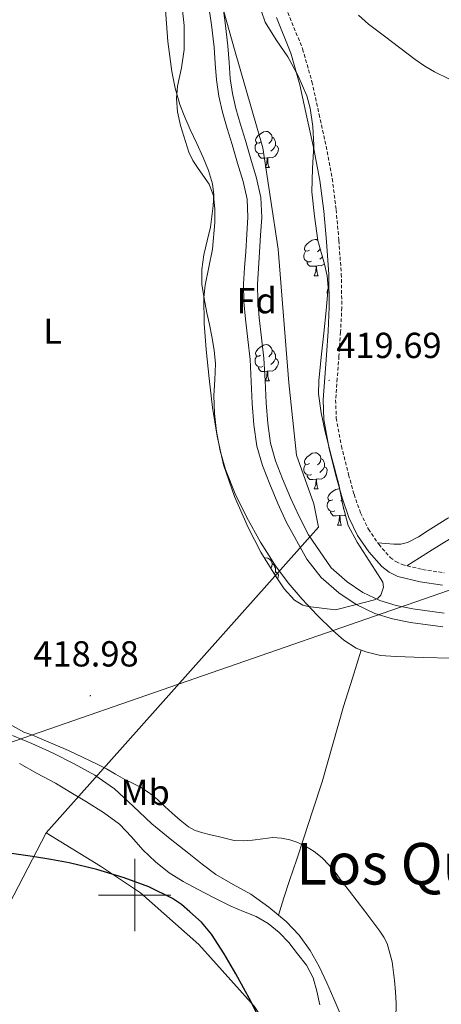
# Model space of a CAD drawing. Units: metres. Extents: x 606455 to 610956, y 4735801 to 4738841.
# Drawn here: x 609468 to 609585, y 4737470 to 4737742 of the extents above; entities that cross this region are included whole.
import ezdxf
from ezdxf.enums import TextEntityAlignment as Align

# ---------------------------------------------------------------- set-up
doc = ezdxf.new("R2010")
doc.units = ezdxf.units.M
doc.header["$MEASUREMENT"] = 0
doc.linetypes.add('TRAZOSX2', pattern=[1.5, 1, -0.5])
for name, color, linetype, lineweight in [('Carátula', 7, 'Continuous', 5), ('Level 1', 19, 'Continuous', 0), ('Level 11', 142, 'Continuous', 13), ('Level 21', 19, 'Continuous', 0), ('Level 32', 19, 'Continuous', 0), ('Level 35', 92, 'Continuous', 0), ('Level 36', 19, 'Continuous', 40), ('Level 37', 92, 'Continuous', 0), ('Level 4', 36, 'Continuous', 30), ('Level 41', 19, 'Continuous', 0), ('Level 45', 19, 'Continuous', 0), ('Level 5', 36, 'Continuous', 0), ('Level 51', 144, 'Continuous', 13), ('Level 63', 7, 'Continuous', 0), ('Level 7', 19, 'Continuous', 0)]:
    doc.layers.add(name, color=color, linetype=linetype, lineweight=lineweight)
doc.styles.add('Arial', font='ARIAL.TTF', dxfattribs={"height": 0.2})

# ---------------------------------------------------------------- blocks, each defined once
blk = doc.blocks.new('5PATER')
at = {"layer": 'Carátula', "linetype": 'Continuous', "lineweight": 5}
h = blk.add_hatch(color=250, dxfattribs=at)
edge = h.paths.add_edge_path()
edge.add_ellipse((0, 0), major_axis=(-1.33, -1.34), ratio=0.999422, start_angle=0, end_angle=360)

msp = doc.modelspace()

# ---------------------------------------------------------------- linework, layer by layer
at = {"layer": 'Level 1', "color": 19, "linetype": 'Continuous', "lineweight": 0, "ltscale": 0.5}
for points in [[(609520.88, 4737757.97, 419.61), (609527.61, 4737733.98, 419.57), (609535.43, 4737706.72, 419.61), (609539.7, 4737678.74, 419.68), (609542.64, 4737641.72, 419.64), (609544.72, 4737621.69, 419.63), (609549.58, 4737608.21, 419.67), (609550.86, 4737601.76, 419.7), (609475.5, 4737517.19, 424.67)], [(609475.5, 4737517.19, 424.67), (609367.28, 4737308.7, 436.36), (609260.9, 4737145.65, 446.31), (609249.81, 4737150.64, 446.53), (609185.69, 4737174.89, 448.88), (609004.74, 4737219.29, 449.65), (608983.66, 4737232.46, 449.65), (608636.65, 4737041.44, 432.03), (608548.58, 4736991.45, 433.76), (608465.65, 4736869.23, 438.76), (608422.33, 4736541.06, 447.69), (608345.99, 4736322.87, 456.44), (608315.76, 4736222.79, 459.88), (608315.52, 4736221.97, 459.91)], [(609428.4, 4736851.15, 424.36), (609490.68, 4736941.41, 425.47), (609498.46, 4736958.09, 425.11), (609520.6, 4737011.02, 423.5), (609657.43, 4737320.72, 420.3), (609588.6, 4737330.65, 424.54), (609583.31, 4737346.41, 425.17), (609574.01, 4737383.55, 425.42), (609564.58, 4737414.72, 425.28), (609548.29, 4737446.25, 425), (609533.06, 4737469.29, 425), (609517.7, 4737486.35, 425.13), (609501.64, 4737500.61, 425.07), (609490.56, 4737507.99, 424.95), (609475.5, 4737517.19, 424.67)]]:
    msp.add_polyline3d(points, dxfattribs=at)
at = {"layer": 'Level 11', "color": 142, "linetype": 'Continuous', "lineweight": 13}
for points in [[(609520.36, 4737746.97, 416.59), (609521.25, 4737740.8, 416.59), (609521.97, 4737734.61, 416.59), (609522.28, 4737730.08, 416.59), (609522.61, 4737725.54, 416.59), (609523.24, 4737721.04, 416.59), (609524.26, 4737716.61, 416.59), (609525.6, 4737712.12, 416.59), (609526.95, 4737707.62, 416.59), (609528.46, 4737702.52, 416.59), (609529.97, 4737697.41, 416.59), (609531.07, 4737692.52, 416.59), (609531.32, 4737687.53, 416.59), (609531.02, 4737682.8, 416.59), (609530.71, 4737678.07, 416.59), (609530.41, 4737673.57, 416.59), (609530.12, 4737669.06, 416.59), (609530.19, 4737664.17, 416.59), (609530.64, 4737659.29, 416.59), (609531.29, 4737653.75, 416.59), (609531.91, 4737648.21, 416.59), (609532.25, 4737642.1, 416.59), (609532.53, 4737635.97, 416.59), (609532.97, 4737630.09, 416.59), (609533.8, 4737624.23, 416.59), (609535.31, 4737618.89, 416.59), (609537.35, 4737613.7, 416.59), (609539.62, 4737608.35, 416.59), (609542.02, 4737603.06, 416.59), (609547.59, 4737592.9, 416.59)], [(609524.15, 4737747.58, 416.59), (609525.05, 4737741.3, 416.59), (609525.8, 4737734.97, 416.59), (609526.11, 4737730.35, 416.59), (609526.43, 4737725.95, 416.59), (609527.02, 4737721.74, 416.59), (609527.97, 4737717.6, 416.59), (609529.28, 4737713.22, 416.59), (609530.63, 4737708.72, 416.59), (609532.14, 4737703.61, 416.59), (609533.69, 4737698.38, 416.59), (609534.89, 4737693.03, 416.59), (609535.16, 4737687.5, 416.59), (609534.84, 4737682.55, 416.59), (609534.54, 4737677.82, 416.59), (609534.24, 4737673.31, 416.59), (609533.96, 4737668.97, 416.59), (609534.02, 4737664.38, 416.59), (609534.46, 4737659.69, 416.59), (609535.1, 4737654.18, 416.59), (609535.73, 4737648.53, 416.59), (609536.08, 4737642.29, 416.59), (609536.36, 4737636.21, 416.59), (609536.79, 4737630.5, 416.59), (609537.56, 4737625.02, 416.59), (609538.95, 4737620.11, 416.59), (609540.9, 4737615.15, 416.59), (609543.13, 4737609.89, 416.59), (609545.48, 4737604.72, 416.59), (609548.05, 4737599.64, 416.59), (609554.38, 4737590.54, 416.59), (609558.8, 4737586.63, 416.59), (609563.14, 4737583.7, 416.59), (609567.85, 4737581.53, 416.59)], [(609547.59, 4737592.9, 416.59), (609551.58, 4737587.89, 416.59), (609556.45, 4737583.59, 416.59), (609561.25, 4737580.35, 416.59), (609566.47, 4737577.94, 416.59), (609571.32, 4737576.41, 416.59), (609576.27, 4737575.38, 416.59), (609585.2, 4737574.2, 416.6)], [(609567.85, 4737581.53, 416.59), (609572.29, 4737580.12, 416.59), (609576.91, 4737579.17, 416.59), (609585.63, 4737578.02, 416.6)]]:
    msp.add_polyline3d(points, dxfattribs=at)
at = {"layer": 'Level 21', "color": 19, "linetype": 'Continuous', "lineweight": 0}
msp.add_polyline3d([(609539.18, 4737742.81, 419.3), (609543.19, 4737732.95, 419.23), (609545.68, 4737724.17, 419.25), (609547.64, 4737715.25, 419.29), (609549.55, 4737706.49, 419.32), (609551.22, 4737697.67, 419.34), (609552.3, 4737689.25, 419.46), (609553.03, 4737680.79, 419.58), (609553.7, 4737671.7, 419.6), (609553.84, 4737662.61, 419.6), (609553.5, 4737655.98, 419.59), (609553.06, 4737649.35, 419.58), (609552.57, 4737643.2, 419.58), (609552.13, 4737637.05, 419.58), (609552.32, 4737631.6, 419.59), (609553.81, 4737623.49, 419.62), (609555.84, 4737615.41, 419.65), (609557.37, 4737609.86, 419.65), (609559.25, 4737604.42, 419.66), (609561.64, 4737599.51, 419.69), (609564.77, 4737594.92, 419.73), (609568.34, 4737590.88, 419.71), (609570.43, 4737589.29, 419.7), (609572.8, 4737588.18, 419.69), (609578.95, 4737586.65, 419.72), (609585.17, 4737585.73, 419.74)], dxfattribs=at)
at = {"layer": 'Level 21', "color": 19, "linetype": 'TRAZOSX2', "lineweight": 0}
msp.add_polyline3d([(609542.35, 4737744.19, 419.3), (609546.46, 4737734.08, 419.23), (609549.04, 4737725.01, 419.25), (609551.01, 4737715.99, 419.29), (609552.94, 4737707.18, 419.32), (609554.64, 4737698.21, 419.34), (609555.74, 4737689.62, 419.46), (609556.48, 4737681.07, 419.58), (609557.15, 4737671.86, 419.6), (609557.3, 4737662.55, 419.6), (609556.95, 4737655.78, 419.59), (609556.51, 4737649.1, 419.58), (609556.02, 4737642.94, 419.58), (609555.59, 4737636.98, 419.58), (609555.77, 4737631.97, 419.59), (609557.19, 4737624.23, 419.62), (609559.19, 4737616.29, 419.65), (609560.67, 4737610.89, 419.65), (609562.45, 4737605.75, 419.66), (609564.64, 4737601.25, 419.69), (609567.5, 4737597.04, 419.73), (609570.71, 4737593.42, 419.71), (609572.22, 4737592.27, 419.7), (609573.96, 4737591.46, 419.69), (609579.62, 4737590.05, 419.72), (609585.61, 4737589.16, 419.74)], dxfattribs=at)
at = {"layer": 'Level 32', "color": 6, "linetype": 'Continuous', "lineweight": 0, "ltscale": 0.5}
msp.add_polyline3d([(610754.7, 4737911.63, 461.26), (610674.71, 4737911.07, 462.02), (610594.72, 4737910.51, 461.55), (610504.59, 4737910.51, 458.18), (610336.43, 4737848.51, 451.37), (610179.83, 4737792.15, 439.99), (609948.13, 4737708.91, 427.74), (609793.44, 4737659.03, 420.25), (609631.76, 4737599.85, 419.86), (609462.6, 4737541.24, 422.18), (609272.19, 4737471.35, 431.83), (608998.41, 4737371.36, 449.26), (608855.89, 4737320.64, 451.43), (608701.31, 4737264.28, 442.87), (608549.21, 4737208.49, 435.6), (608322.59, 4737129.97, 432.23), (608169.36, 4737073.61, 442.51), (607971.91, 4737005.42, 437.9), (607771.14, 4736934.57, 441.58), (607648.39, 4736888.36, 447.37)], dxfattribs=at)
at = {"layer": 'Level 35', "color": 92, "linetype": 'Continuous', "lineweight": 0, "ltscale": 0.5}
for points in [[(609553.27, 4737671.35, 422.19), (609553.49, 4737668.07, 422.24), (609552.95, 4737661.77, 422.23), (609552.31, 4737655.48, 422.22), (609551.61, 4737648.86, 422.21), (609550.95, 4737642.25, 422.21), (609550.89, 4737638.71, 422.2), (609551.55, 4737633.41, 422.2), (609552.71, 4737628.13, 422.19), (609554.57, 4737620.84, 422.12), (609556.45, 4737613.61, 422), (609557.59, 4737607.9, 421.91), (609559.07, 4737602.26, 421.82), (609561.52, 4737597.65, 421.82), (609566.51, 4737589.91, 421.78), (609568.61, 4737586.53, 421.74), (609568.87, 4737585.2, 421.75), (609568.05, 4737583.01, 421.77), (609567.26, 4737582.15, 421.76), (609566.34, 4737581.67, 421.73), (609560.95, 4737580.28, 421.42), (609555.55, 4737578.89, 421.12), (609551.77, 4737579.36, 421.13), (609547.99, 4737579.83, 421.13), (609546.52, 4737580.2, 421.14), (609544.24, 4737581.56, 421.14), (609541.39, 4737584.74, 421.15), (609538.96, 4737588.34, 421.15), (609534.9, 4737594.9, 421.17), (609531.39, 4737601.7, 421.2), (609527.58, 4737610.23, 421.42), (609524.55, 4737619.03, 421.66), (609522.8, 4737626.94, 421.71), (609521.56, 4737634.92, 421.74), (609520.59, 4737642.92, 421.76), (609519.78, 4737650.93, 421.77), (609519.26, 4737658.14, 421.8), (609519.14, 4737665.35, 421.82), (609519.47, 4737668.71, 421.85), (609520.55, 4737673.72, 421.9), (609521.54, 4737678.73, 421.93), (609522.21, 4737686.11, 421.94), (609522.18, 4737689.82, 421.93), (609521.76, 4737693.48, 421.93), (609520.58, 4737696.66, 421.94), (609517.6, 4737700.99, 421.96), (609516.12, 4737703.19, 421.97), (609514.98, 4737705.57, 421.98), (609512.64, 4737712.95, 421.97), (609511.87, 4737716.67, 421.96), (609511.54, 4737720.41, 421.97), (609511.84, 4737723.77, 422), (609512.97, 4737728.83, 422.09), (609513.72, 4737733.89, 422.16), (609513.65, 4737740.58, 422.21), (609512.95, 4737747.27, 422.24)], [(609535.09, 4737744.45, 422.16), (609536.08, 4737741.48, 422.14), (609539.11, 4737736.65, 422.16), (609542.36, 4737731.94, 422.19), (609545.23, 4737726.67, 422.23), (609547.59, 4737721.09, 422.27), (609548.5, 4737717.72, 422.23), (609549.26, 4737712.63, 422.07)], [(609549.26, 4737712.63, 422.07), (609549.54, 4737707.49, 421.93), (609549.19, 4737701.03, 421.87), (609549, 4737694.58, 421.84), (609549.7, 4737687.82, 421.83), (609550.69, 4737681.08, 421.87), (609552.46, 4737674.59, 422.07), (609553.27, 4737671.35, 422.19)]]:
    msp.add_polyline3d(points, dxfattribs=at)
at = {"layer": 'Level 36', "color": 92, "linetype": 'Continuous', "lineweight": 0}
for points in [[(609508.42, 4737746.12, 419.82), (609508.8, 4737741.12, 419.91), (609509.17, 4737736.12, 419.97), (609509.67, 4737731.97, 419.97), (609510.28, 4737727.83, 419.97), (609511.15, 4737723.23, 419.97), (609512.47, 4737718.74, 419.97), (609513.87, 4737715.26, 419.97), (609515.38, 4737711.83, 419.97)], [(609575.32, 4737591.12, 419.7), (609582.32, 4737595.51, 419.67), (609589.33, 4737599.89, 419.63), (609596.48, 4737604.12, 419.67), (609607.5, 4737609.97, 419.9), (609618.61, 4737615.65, 420.05), (609635.21, 4737624.18, 420.02), (609651.78, 4737632.77, 420), (609670.49, 4737642.73, 420.03), (609689.19, 4737652.71, 420.09), (609703.82, 4737660.32, 420.18), (609718.37, 4737668.09, 420.27), (609734.72, 4737677.36, 420.32), (609751.04, 4737686.69, 420.37), (609764.99, 4737694.61, 420.36), (609778.93, 4737702.52, 420.4), (609789.24, 4737708.31, 420.56), (609799.56, 4737714.08, 420.77), (609806.59, 4737718.24, 420.88), (609813.6, 4737722.45, 420.99), (609815.7, 4737723.64, 421.02), (609817.94, 4737724.42, 421.05), (609820.28, 4737724.79, 421.11), (609822.61, 4737725.16, 421.16)], [(609515.38, 4737711.83, 419.97), (609517.18, 4737707.94, 419.97), (609518.98, 4737704.04, 419.97), (609520.45, 4737700.49, 419.97), (609521.56, 4737696.81, 419.97), (609521.86, 4737693.75, 419.99), (609521.68, 4737690.68, 420), (609521.37, 4737687.74, 419.97), (609520.93, 4737684.81, 419.93), (609520.05, 4737680.97, 419.89), (609519.16, 4737677.13, 419.84), (609518.56, 4737673.05, 419.79), (609518.61, 4737668.97, 419.74), (609519.24, 4737665.03, 419.73), (609519.99, 4737661.09, 419.74), (609520.67, 4737657.83, 419.75), (609521.35, 4737654.55, 419.76), (609521.99, 4737650.76, 419.76), (609522.39, 4737646.95, 419.76), (609522.2, 4737642.59, 419.77), (609521.89, 4737638.23, 419.77), (609522.11, 4737633.24, 419.78), (609522.64, 4737628.25, 419.77), (609523.62, 4737622.94, 419.72), (609525.12, 4737617.75, 419.66), (609527.83, 4737610.99, 419.68), (609531.03, 4737604.45, 419.71), (609534.77, 4737597.62, 419.77), (609538.95, 4737591.05, 419.82), (609542.49, 4737586.35, 419.84), (609546.31, 4737581.86, 419.82), (609550.47, 4737577.43, 419.77), (609554.82, 4737573.17, 419.73), (609557.82, 4737570.5, 419.73), (609561.26, 4737568.31, 419.73), (609563.94, 4737567.25, 419.71), (609568.04, 4737566.31, 419.68), (609572.21, 4737565.96, 419.65), (609579.9, 4737565.73, 419.59), (609587.58, 4737565.57, 419.53)], [(609534.84, 4737708.32, 0.01), (609534.31, 4737708.05, 0.01), (609533.78, 4737708.11, 0.01), (609533.51, 4737708.48, 0.01), (609533.46, 4737708.9, 0.01), (609533.62, 4737709.42, 0.01), (609534.1, 4737710.02, 0.01), (609534.73, 4737710.55, 0.01), (609535.63, 4737711.13, 0.01), (609536.38, 4737711.29, 0.01), (609536.8, 4737711.24, 0.01), (609537.33, 4737710.92, 0.01), (609537.86, 4737710.34, 0.01), (609538.02, 4737709.7, 0.01), (609537.91, 4737708.85, 0.01), (609537.49, 4737708.32, 0.01), (609537.07, 4737707.89, 0.01)], [(609535.42, 4737705.24, 0.01), (609535, 4737705.08, 0.01), (609534.41, 4737705.14, 0.01), (609533.94, 4737705.35, 0.01), (609533.51, 4737705.77, 0.01), (609533.3, 4737706.36, 0.01), (609533.3, 4737706.78, 0.01), (609533.35, 4737707.36, 0.01), (609533.78, 4737708.05, 0.01)], [(609538.97, 4737707.42, 0.01), (609539.43, 4737707.17, 0.01), (609539.77, 4737706.55, 0.01), (609539.66, 4737705.83, 0.01), (609539.45, 4737705.19, 0.01), (609538.87, 4737704.45, 0.01), (609538.07, 4737703.97, 0.01), (609537.22, 4737704.07, 0.01), (609536.79, 4737703.94, 0.01)], [(609538.02, 4737709.7, 0.01), (609538.5, 4737709.38, 0.01), (609538.81, 4737708.74, 0.01), (609538.97, 4737708.42, 0.01), (609538.97, 4737707.84, 0.01), (609538.97, 4737707.42, 0.01), (609538.6, 4737706.73, 0.01), (609538.18, 4737706.25, 0.01), (609537.7, 4737705.83, 0.01)], [(609536.68, 4737703.94, 0.01), (609535.79, 4737703.86, 0.01), (609534.95, 4737703.86, 0.01), (609534.52, 4737704.29, 0.01), (609534.2, 4737704.76, 0.01), (609534.2, 4737705.08, 0.01)], [(609536.14, 4737701.26, 0.01), (609536.57, 4737702.42, 0.01), (609536.68, 4737703.94, 0.01), (609536.79, 4737703.94, 0.01), (609536.83, 4737703.36, 0.01), (609536.86, 4737702.67, 0.01), (609536.93, 4737702.06, 0.01), (609537.05, 4737701.66, 0.01), (609537.26, 4737701.26, 0.01)], [(609536.14, 4737701.26, 0.01), (609537.26, 4737701.26, 0.01)], [(609760.77, 4737697.41, 420.18), (609745.52, 4737688.72, 420.01), (609735.54, 4737682.93, 419.97), (609725.51, 4737677.22, 419.9), (609714.04, 4737671.07, 419.75), (609702.53, 4737665.01, 419.58), (609691.3, 4737659.09, 419.43), (609680.07, 4737653.16, 419.29), (609666.62, 4737645.96, 419.41), (609653.17, 4737638.76, 419.63), (609642.28, 4737633.08, 419.69), (609631.38, 4737627.43, 419.74), (609620.78, 4737621.81, 419.77), (609610.19, 4737616.18, 419.76), (609598.44, 4737610.19, 419.59), (609586.64, 4737604.29, 419.44), (609581.22, 4737600.87, 419.44), (609578.49, 4737599.1, 419.45), (609575.49, 4737597.56, 419.45), (609573.59, 4737597.09, 419.43), (609571.68, 4737597.09, 419.45), (609569.46, 4737597.27, 419.59), (609567.23, 4737597.45, 419.72)], [(609548.34, 4737678.41, 0.01), (609547.81, 4737678.14, 0.01), (609547.28, 4737678.2, 0.01), (609547.01, 4737678.57, 0.01), (609546.96, 4737678.99, 0.01), (609547.12, 4737679.51, 0.01), (609547.6, 4737680.11, 0.01), (609548.23, 4737680.64, 0.01), (609549.13, 4737681.22, 0.01), (609549.88, 4737681.38, 0.01), (609550.3, 4737681.33, 0.01), (609550.69, 4737681.1, 0.01)], [(609548.92, 4737675.33, 0.01), (609548.5, 4737675.17, 0.01), (609547.91, 4737675.23, 0.01), (609547.44, 4737675.44, 0.01), (609547.01, 4737675.86, 0.01), (609546.8, 4737676.45, 0.01), (609546.8, 4737676.87, 0.01), (609546.85, 4737677.45, 0.01), (609547.28, 4737678.14, 0.01)], [(609551.31, 4737678.81, 0.01), (609550.99, 4737678.41, 0.01), (609550.57, 4737677.98, 0.01)], [(609550.18, 4737674.03, 0.01), (609549.29, 4737673.95, 0.01), (609548.45, 4737673.95, 0.01), (609548.02, 4737674.38, 0.01), (609547.7, 4737674.85, 0.01), (609547.7, 4737675.17, 0.01)], [(609552.44, 4737674.63, 0.01), (609552.37, 4737674.54, 0.01), (609551.57, 4737674.06, 0.01), (609550.72, 4737674.16, 0.01), (609550.29, 4737674.03, 0.01)], [(609551.91, 4737676.6, 0.01), (609551.68, 4737676.34, 0.01), (609551.2, 4737675.92, 0.01)], [(609549.64, 4737671.35, 0.01), (609550.07, 4737672.51, 0.01), (609550.18, 4737674.03, 0.01), (609550.29, 4737674.03, 0.01), (609550.33, 4737673.45, 0.01), (609550.36, 4737672.76, 0.01), (609550.43, 4737672.15, 0.01), (609550.55, 4737671.75, 0.01), (609550.76, 4737671.35, 0.01)], [(609549.64, 4737671.35, 0.01), (609550.76, 4737671.35, 0.01)], [(609553.34, 4737666.25, 0.01), (609553.27, 4737666.41, 0.01), (609553.27, 4737666.83, 0.01), (609553.33, 4737667.42, 0.01), (609553.45, 4737667.62, 0.01)], [(609534.84, 4737649.33, 0.01), (609534.3, 4737649.06, 0.01), (609533.78, 4737649.11, 0.01), (609533.51, 4737649.49, 0.01), (609533.46, 4737649.91, 0.01), (609533.62, 4737650.43, 0.01), (609534.1, 4737651.03, 0.01), (609534.73, 4737651.55, 0.01), (609535.63, 4737652.14, 0.01), (609536.38, 4737652.3, 0.01), (609536.8, 4737652.25, 0.01), (609537.33, 4737651.93, 0.01), (609537.86, 4737651.35, 0.01), (609538.02, 4737650.71, 0.01), (609537.91, 4737649.85, 0.01), (609537.48, 4737649.33, 0.01), (609537.06, 4737648.9, 0.01)], [(609538.02, 4737650.71, 0.01), (609538.5, 4737650.39, 0.01), (609538.81, 4737649.75, 0.01), (609538.97, 4737649.43, 0.01), (609538.97, 4737648.85, 0.01), (609538.97, 4737648.43, 0.01), (609538.6, 4737647.73, 0.01), (609538.18, 4737647.25, 0.01), (609537.7, 4737646.83, 0.01)], [(609535.42, 4737646.25, 0.01), (609535, 4737646.09, 0.01), (609534.41, 4737646.15, 0.01), (609533.94, 4737646.35, 0.01), (609533.51, 4737646.78, 0.01), (609533.3, 4737647.37, 0.01), (609533.3, 4737647.79, 0.01), (609533.35, 4737648.37, 0.01), (609533.78, 4737649.06, 0.01)], [(609538.97, 4737648.43, 0.01), (609539.42, 4737648.17, 0.01), (609539.77, 4737647.56, 0.01), (609539.66, 4737646.83, 0.01), (609539.45, 4737646.19, 0.01), (609538.86, 4737645.45, 0.01), (609538.07, 4737644.97, 0.01), (609537.22, 4737645.08, 0.01), (609536.79, 4737644.95, 0.01)], [(609536.68, 4737644.95, 0.01), (609535.79, 4737644.87, 0.01), (609534.94, 4737644.87, 0.01), (609534.52, 4737645.29, 0.01), (609534.2, 4737645.77, 0.01), (609534.2, 4737646.09, 0.01)], [(609536.14, 4737642.27, 0.01), (609536.57, 4737643.43, 0.01), (609536.68, 4737644.95, 0.01), (609536.79, 4737644.95, 0.01), (609536.82, 4737644.37, 0.01), (609536.86, 4737643.68, 0.01), (609536.93, 4737643.07, 0.01), (609537.04, 4737642.67, 0.01), (609537.26, 4737642.27, 0.01)], [(609536.14, 4737642.27, 0.01), (609537.26, 4737642.27, 0.01)], [(609548.34, 4737619.42, 0.01), (609547.81, 4737619.15, 0.01), (609547.28, 4737619.21, 0.01), (609547.01, 4737619.58, 0.01), (609546.96, 4737620, 0.01), (609547.12, 4737620.52, 0.01), (609547.6, 4737621.12, 0.01), (609548.23, 4737621.65, 0.01), (609549.13, 4737622.23, 0.01), (609549.88, 4737622.39, 0.01), (609550.3, 4737622.34, 0.01), (609550.83, 4737622.02, 0.01), (609551.36, 4737621.44, 0.01), (609551.52, 4737620.8, 0.01), (609551.41, 4737619.95, 0.01), (609550.99, 4737619.42, 0.01), (609550.57, 4737618.99, 0.01)], [(609551.52, 4737620.8, 0.01), (609552, 4737620.48, 0.01), (609552.31, 4737619.84, 0.01), (609552.47, 4737619.52, 0.01), (609552.47, 4737618.94, 0.01), (609552.47, 4737618.52, 0.01), (609552.1, 4737617.83, 0.01), (609551.68, 4737617.35, 0.01), (609551.2, 4737616.93, 0.01)], [(609548.92, 4737616.34, 0.01), (609548.5, 4737616.18, 0.01), (609547.91, 4737616.24, 0.01), (609547.44, 4737616.45, 0.01), (609547.01, 4737616.87, 0.01), (609546.8, 4737617.46, 0.01), (609546.8, 4737617.88, 0.01), (609546.85, 4737618.46, 0.01), (609547.28, 4737619.15, 0.01)], [(609552.47, 4737618.52, 0.01), (609552.93, 4737618.27, 0.01), (609553.27, 4737617.65, 0.01), (609553.16, 4737616.93, 0.01), (609552.95, 4737616.29, 0.01), (609552.37, 4737615.55, 0.01), (609551.57, 4737615.07, 0.01), (609550.72, 4737615.17, 0.01), (609550.29, 4737615.04, 0.01)], [(609550.18, 4737615.04, 0.01), (609549.29, 4737614.96, 0.01), (609548.45, 4737614.96, 0.01), (609548.02, 4737615.39, 0.01), (609547.7, 4737615.86, 0.01), (609547.7, 4737616.18, 0.01)], [(609549.64, 4737612.36, 0.01), (609550.07, 4737613.52, 0.01), (609550.18, 4737615.04, 0.01), (609550.29, 4737615.04, 0.01), (609550.33, 4737614.46, 0.01), (609550.36, 4737613.77, 0.01), (609550.43, 4737613.16, 0.01), (609550.55, 4737612.76, 0.01), (609550.76, 4737612.36, 0.01)], [(609549.64, 4737612.36, 0.01), (609550.76, 4737612.36, 0.01)], [(609554.81, 4737609.38, 0.01), (609554.28, 4737609.12, 0.01), (609553.75, 4737609.17, 0.01), (609553.49, 4737609.54, 0.01), (609553.43, 4737609.97, 0.01), (609553.59, 4737610.49, 0.01), (609554.07, 4737611.08, 0.01), (609554.71, 4737611.61, 0.01), (609555.61, 4737612.2, 0.01), (609556.35, 4737612.36, 0.01), (609556.71, 4737612.31, 0.01)], [(609557.32, 4737609.24, 0.01), (609557.04, 4737608.96, 0.01)], [(609555.4, 4737606.3, 0.01), (609554.97, 4737606.14, 0.01), (609554.39, 4737606.2, 0.01), (609553.91, 4737606.41, 0.01), (609553.49, 4737606.84, 0.01), (609553.27, 4737607.42, 0.01), (609553.27, 4737607.84, 0.01), (609553.33, 4737608.43, 0.01), (609553.75, 4737609.12, 0.01)], [(609557.82, 4737607.02, 0.01), (609557.68, 4737606.89, 0.01)], [(609556.66, 4737605.01, 0.01), (609555.77, 4737604.92, 0.01), (609554.92, 4737604.92, 0.01), (609554.5, 4737605.35, 0.01), (609554.18, 4737605.83, 0.01), (609554.18, 4737606.14, 0.01)], [(609556.11, 4737602.32, 0.01), (609556.55, 4737603.48, 0.01), (609556.66, 4737605.01, 0.01), (609556.77, 4737605.01, 0.01), (609556.8, 4737604.42, 0.01), (609556.84, 4737603.74, 0.01), (609556.91, 4737603.12, 0.01), (609557.02, 4737602.72, 0.01), (609557.24, 4737602.32, 0.01)], [(609558.3, 4737605.19, 0.01), (609558.05, 4737605.03, 0.01), (609557.2, 4737605.14, 0.01), (609556.77, 4737605.01, 0.01)], [(609556.11, 4737602.32, 0.01), (609557.24, 4737602.32, 0.01)], [(609535.94, 4737593.21, 0.01), (609536.37, 4737593.31, 0.01), (609536.8, 4737593.25, 0.01), (609537.33, 4737592.94, 0.01), (609537.86, 4737592.35, 0.01), (609538.02, 4737591.71, 0.01), (609537.91, 4737590.86, 0.01), (609537.62, 4737590.51, 0.01)], [(609538.02, 4737591.71, 0.01), (609538.49, 4737591.4, 0.01), (609538.81, 4737590.76, 0.01), (609538.97, 4737590.44, 0.01), (609538.97, 4737589.86, 0.01), (609538.97, 4737589.43, 0.01), (609538.65, 4737588.84, 0.01)], [(609538.97, 4737589.43, 0.01), (609539.42, 4737589.18, 0.01), (609539.77, 4737588.57, 0.01), (609539.66, 4737587.84, 0.01), (609539.54, 4737587.48, 0.01)], [(609539.74, 4737494.45, 422.93), (609541.3, 4737499.23, 422.43), (609542.85, 4737504.01, 421.93), (609544.81, 4737509.92, 420.82), (609546.78, 4737515.81, 419.76), (609549.32, 4737523.53, 419.32), (609551.84, 4737531.3, 419.26), (609554.84, 4737541.75, 419.39), (609557.79, 4737552.18, 419.52), (609560.22, 4737559.97, 419.62), (609562.66, 4737567.75, 419.72)], [(609551, 4737480.25, 423.22), (609548.53, 4737484.66, 423.26), (609545.48, 4737488.88, 423.17), (609541.86, 4737492.65, 423.02), (609537.13, 4737496.67, 422.82), (609532.1, 4737500.25, 422.54), (609527.24, 4737502.89, 422.11), (609522.48, 4737505.67, 421.63), (609518.69, 4737508.53, 421.31), (609514.94, 4737511.46, 421.07), (609509.82, 4737515.57, 420.99), (609504.74, 4737519.72, 420.93), (609499.58, 4737524.57, 420.67), (609494.37, 4737529.4, 420.43), (609488.97, 4737533.14, 420.32), (609483.23, 4737536.33, 420.22), (609477.42, 4737539.22, 420.02), (609471.54, 4737541.94, 419.87), (609466.2, 4737544.13, 419.92)], [(609539.97, 4737489.67, 424.57), (609536.96, 4737492.11, 424.54), (609533.63, 4737494.05, 424.49), (609530.09, 4737495.5, 424.47), (609526.58, 4737496.97, 424.46), (609521.95, 4737499.27, 424.46), (609517.36, 4737501.65, 424.46), (609513.4, 4737503.79, 424.47), (609509.54, 4737506.13, 424.48), (609505.76, 4737509.16, 424.47), (609502.27, 4737512.53, 424.46), (609499.13, 4737516.15, 424.46), (609495.82, 4737519.59, 424.46), (609491.32, 4737522.82, 424.42), (609486.64, 4737525.77, 424.29), (609482.37, 4737528.37, 424.08), (609478.06, 4737530.92, 423.82), (609473.05, 4737533.62, 423.48), (609468.08, 4737536.39, 423.15)], [(609551.18, 4737469.64, 424.67), (609550.38, 4737473.38, 424.61), (609549.33, 4737477.08, 424.57), (609547.48, 4737480.58, 424.57), (609545.07, 4737483.78, 424.57), (609542.65, 4737486.84, 424.57), (609539.97, 4737489.67, 424.57)], [(609556.99, 4737466.81, 422.49), (609555.12, 4737471.27, 422.84), (609553.18, 4737475.72, 423.07), (609551, 4737480.25, 423.22)]]:
    msp.add_polyline3d(points, dxfattribs=at)
at = {"layer": 'Level 4', "color": 36, "linetype": 'Continuous', "lineweight": 30}
msp.add_polyline3d([(609536.69, 4737461.3, 425.01), (609532.18, 4737470.48, 425.01), (609530.09, 4737474.34, 425.01), (609527.97, 4737478.19, 425.01), (609524.77, 4737483.77, 425.01), (609521.28, 4737489.2, 425.01), (609518.46, 4737492.47, 425.01), (609515.24, 4737495.4, 425.01), (609512.96, 4737497.36, 425.01), (609510.48, 4737499.07, 425.01), (609503.94, 4737502.3, 425.01), (609497.11, 4737504.75, 425.01), (609489.52, 4737507.03, 425.01), (609481.84, 4737508.89, 425.01), (609476.77, 4737509.85, 425.01), (609471.68, 4737510.7, 425.01), (609459.31, 4737512.4, 425.01)], dxfattribs=at)
at = {"layer": 'Level 5', "color": 36, "linetype": 'Continuous', "lineweight": 0}
for points in [[(609561.87, 4737743.45, 420.01), (609564.65, 4737740.96, 420.01), (609566.87, 4737739.28, 420.01), (609569.1, 4737737.61, 420.01), (609573.36, 4737734.37, 420.01), (609577.62, 4737731.13, 420.01), (609580.22, 4737729.32, 420.01), (609582.97, 4737727.76, 420.01), (609587.09, 4737725.73, 420.01)], [(609506.31, 4737526.4, 420.01), (609504.04, 4737528.24, 420.01), (609501.6, 4737529.85, 420.01), (609499.42, 4737530.93, 420.01), (609497.24, 4737532, 420.01), (609495.97, 4737532.74, 420.01), (609494.71, 4737533.49, 420.01), (609492.2, 4737534.89, 420.01), (609489.65, 4737536.24, 420.01), (609481.69, 4737539.97, 420.01), (609473.62, 4737543.45, 420.01), (609471.5, 4737544.29, 420.01), (609469.36, 4737545.1, 420.01), (609465.57, 4737547.22, 420.01)], [(609572.25, 4737465.8, 420.01), (609572.29, 4737470.09, 420.01), (609572.13, 4737473.21, 420.01), (609571.86, 4737476.33, 420.01), (609571.23, 4737481.54, 420.01), (609569.84, 4737486.64, 420.01), (609568.94, 4737488.39, 420.01), (609567.83, 4737489.98, 420.01), (609563.63, 4737495.51, 420.01), (609559.43, 4737501.04, 420.01), (609557.42, 4737503.68, 420.01), (609555.41, 4737506.33, 420.01), (609553.7, 4737508.37, 420.01), (609551.84, 4737510.28, 420.01), (609549.69, 4737512.08, 420.01), (609547.28, 4737513.56, 420.01), (609545.17, 4737514.54, 420.01), (609542.95, 4737515.24, 420.01), (609540.57, 4737515.77, 420.01), (609538.2, 4737515.93, 420.01), (609535.4, 4737515.58, 420.01), (609532.6, 4737515.18, 420.01), (609530.03, 4737514.98, 420.01), (609527.48, 4737515.13, 420.01), (609525.29, 4737515.64, 420.01), (609523.11, 4737516.17, 420.01), (609520.97, 4737516.7, 420.01), (609518.84, 4737517.24, 420.01), (609516.76, 4737517.85, 420.01), (609514.87, 4737518.84, 420.01), (609512.58, 4737520.73, 420.01), (609510.39, 4737522.7, 420.01), (609508.35, 4737524.55, 420.01), (609506.31, 4737526.4, 420.01)]]:
    msp.add_polyline3d(points, dxfattribs=at)
at = {"layer": 'Level 51', "color": 144, "linetype": 'Continuous', "lineweight": 13}
for points in [[(609585.2, 4737574.2, 416.6), (609576.27, 4737575.38, 416.59), (609571.32, 4737576.41, 416.59), (609566.47, 4737577.94, 416.59), (609561.25, 4737580.35, 416.59), (609556.45, 4737583.59, 416.59), (609551.58, 4737587.89, 416.59), (609547.59, 4737592.9, 416.59), (609542.02, 4737603.06, 416.59), (609539.62, 4737608.35, 416.59), (609537.35, 4737613.7, 416.59), (609535.31, 4737618.89, 416.59), (609533.8, 4737624.23, 416.59), (609532.97, 4737630.09, 416.59), (609532.53, 4737635.97, 416.59), (609532.25, 4737642.1, 416.59), (609531.91, 4737648.21, 416.59), (609531.29, 4737653.75, 416.59), (609530.64, 4737659.29, 416.59), (609530.19, 4737664.17, 416.59), (609530.12, 4737669.06, 416.59), (609530.41, 4737673.57, 416.59), (609530.71, 4737678.07, 416.59), (609531.02, 4737682.8, 416.59), (609531.32, 4737687.53, 416.59), (609531.07, 4737692.52, 416.59), (609529.97, 4737697.41, 416.59), (609528.46, 4737702.52, 416.59), (609526.95, 4737707.62, 416.59), (609525.6, 4737712.12, 416.59), (609524.26, 4737716.61, 416.59), (609523.24, 4737721.04, 416.59), (609522.61, 4737725.54, 416.59), (609522.28, 4737730.08, 416.59), (609521.97, 4737734.61, 416.59), (609521.25, 4737740.8, 416.59), (609520.36, 4737746.97, 416.59)], [(609524.15, 4737747.58, 416.59), (609525.05, 4737741.3, 416.59), (609525.8, 4737734.97, 416.59), (609526.11, 4737730.35, 416.59), (609526.43, 4737725.95, 416.59), (609527.02, 4737721.74, 416.59), (609527.97, 4737717.6, 416.59), (609529.28, 4737713.22, 416.59), (609530.63, 4737708.72, 416.59), (609532.14, 4737703.61, 416.59), (609533.69, 4737698.38, 416.59), (609534.89, 4737693.03, 416.59), (609535.16, 4737687.5, 416.59), (609534.84, 4737682.55, 416.59), (609534.54, 4737677.82, 416.59), (609534.24, 4737673.31, 416.59), (609533.96, 4737668.97, 416.59), (609534.02, 4737664.38, 416.59), (609534.46, 4737659.69, 416.59), (609535.1, 4737654.18, 416.59), (609535.73, 4737648.53, 416.59), (609536.08, 4737642.29, 416.59), (609536.36, 4737636.21, 416.59), (609536.79, 4737630.5, 416.59), (609537.56, 4737625.02, 416.59), (609538.95, 4737620.11, 416.59), (609540.9, 4737615.15, 416.59), (609543.13, 4737609.89, 416.59), (609545.48, 4737604.72, 416.59), (609548.05, 4737599.64, 416.59), (609554.38, 4737590.54, 416.59), (609558.8, 4737586.63, 416.59), (609563.14, 4737583.7, 416.59), (609567.85, 4737581.53, 416.59), (609572.29, 4737580.12, 416.59), (609576.91, 4737579.17, 416.59), (609585.63, 4737578.02, 416.6)]]:
    msp.add_polyline3d(points, dxfattribs=at)
at = {"layer": 'Level 63', "linetype": 'Continuous', "lineweight": 0}
for points in [[(609500.01, 4737490.01, 0.01), (609500.01, 4737510.01, 0.01)], [(609490.01, 4737500.01, 0.01), (609510.01, 4737500.01, 0.01)]]:
    msp.add_polyline3d(points, dxfattribs=at)

# ---------------------------------------------------------------- block references
at = {"layer": 'Level 7', "color": 19, "linetype": 'Continuous', "lineweight": 0, "xscale": 0.09999983015004542, "yscale": 0.09999983015004542}
for p in [(609553.77, 4737642.38, 419.7), (609487.72, 4737555.15, 418.99)]:
    msp.add_blockref('5PATER', p, dxfattribs=at)

# ---------------------------------------------------------------- texts
at = {"layer": 'Level 37', "color": 92, "linetype": 'Continuous', "lineweight": 0, "style": 'Arial'}
for s, p in [('Fd', (609533.72, 4737664.46, 419.68)), ('L', (609477.31, 4737656.01, 419.06)), ('Mb', (609502.89, 4737528.4, 420.18))]:
    msp.add_text(s, height=7, dxfattribs=at).set_placement(p, align=Align.MIDDLE_CENTER)
at = {"layer": 'Level 41', "color": 19, "linetype": 'Continuous', "lineweight": 0, "style": 'Arial'}
for s, p in [('419.69', (609555.75, 4737646.38, 419.7)), ('418.98', (609471.95, 4737561.05, 418.99))]:
    msp.add_text(s, height=7, dxfattribs=at).set_placement(p, align=Align.BOTTOM_LEFT)
at = {"layer": 'Level 45', "color": 19, "linetype": 'Continuous', "lineweight": 0, "style": 'Arial'}
msp.add_text('Los Quiñones', height=11.5, dxfattribs=at).set_placement((609594.2, 4737508.66, 419.7), align=Align.MIDDLE_CENTER)

doc.saveas('drawing.dxf')
